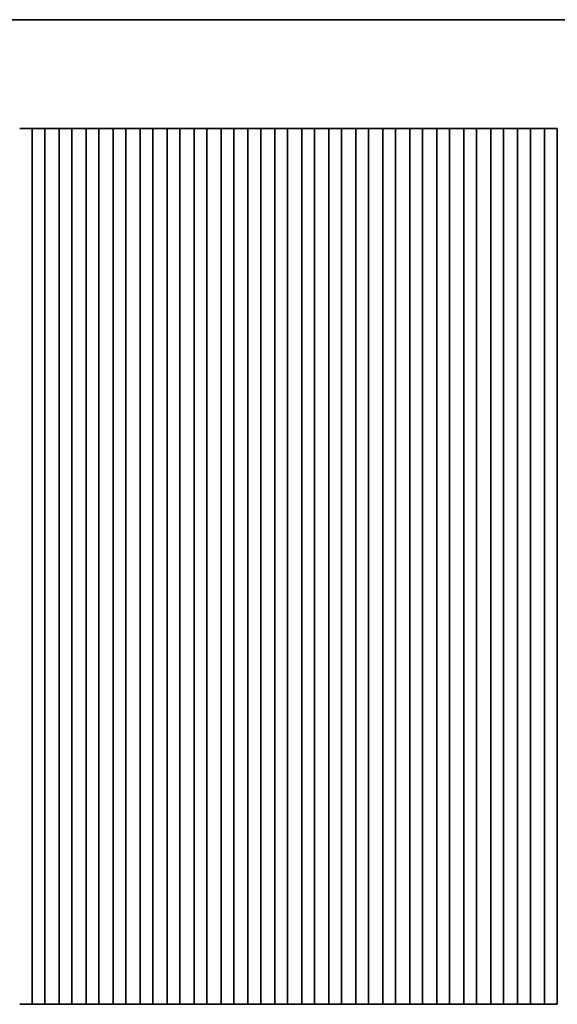
# Model space of a CAD drawing. Units: millimetres. Extents: x 29 to 4761, y 16 to 859.
# Drawn here: x 2438 to 2544, y 525 to 718 of the extents above; entities that cross this region are included whole.
import ezdxf

# ---------------------------------------------------------------- set-up
doc = ezdxf.new("R2010")
doc.units = ezdxf.units.MM
doc.header["$LTSCALE"] = 2
doc.layers.add('Border (ISO)', color=7, linetype='Continuous', lineweight=35)
doc.layers.add('Visible (ISO)', color=7, linetype='Continuous', lineweight=35)

# ---------------------------------------------------------------- blocks, each defined once
blk = doc.blocks.new('図面枠 tk図枠')
at = {"layer": 'Border (ISO)'}
blk.add_line((14.5, 289), (405.5, 289), dxfattribs=at)

msp = doc.modelspace()

# ---------------------------------------------------------------- linework, layer by layer
at = {"layer": 'Visible (ISO)'}
for p, q in [((2438.1275, 697.1032), (2438.1981, 697.1032)), ((2438.1981, 697.1032), (2438.4602, 697.1032)), ((2438.4602, 697.1032), (2438.7043, 697.1032)), ((2438.9018, 697.1032), (2438.7043, 697.1032)), ((2438.9018, 697.1032), (2439.0739, 697.1032)), ((2439.0739, 697.1032), (2439.3195, 697.1032)), ((2439.3195, 697.1032), (2439.4915, 697.1032)), ((2439.689, 697.1032), (2439.4915, 697.1032)), ((2439.689, 697.1032), (2439.9331, 697.1032)), ((2439.9331, 697.1032), (2440.1952, 697.1032)), ((2440.1952, 697.1032), (2440.2658, 697.1032)), ((2440.3832, 697.1032), (2440.2658, 697.1032)), ((2440.3832, 697.1032), (2440.5723, 697.1032)), ((2440.5723, 697.1032), (2440.5752, 697.1032)), ((2440.5967, 697.1032), (2440.5752, 697.1032)), ((2441.0967, 697.1032), (2440.5967, 697.1032)), ((2440.5967, 525.1032), (2440.5967, 697.1032)), ((2441.0967, 697.1032), (2442.5967, 697.1032)), ((2443.0967, 697.1032), (2442.5967, 697.1032)), ((2443.1182, 697.1032), (2443.0967, 697.1032)), ((2443.0967, 525.1032), (2443.0967, 697.1032)), ((2443.1182, 697.1032), (2443.121, 697.1032)), ((2443.121, 697.1032), (2443.3101, 697.1032)), ((2443.4275, 697.1032), (2443.3101, 697.1032)), ((2443.4275, 697.1032), (2443.4981, 697.1032)), ((2443.4981, 697.1032), (2443.7602, 697.1032)), ((2443.7602, 697.1032), (2444.0043, 697.1032)), ((2444.2018, 697.1032), (2444.0043, 697.1032)), ((2444.2018, 697.1032), (2444.3739, 697.1032)), ((2444.3739, 697.1032), (2444.6195, 697.1032)), ((2444.6195, 697.1032), (2444.7915, 697.1032)), ((2444.989, 697.1032), (2444.7915, 697.1032)), ((2444.989, 697.1032), (2445.2331, 697.1032)), ((2445.2331, 697.1032), (2445.4952, 697.1032)), ((2445.4952, 697.1032), (2445.5658, 697.1032)), ((2445.6832, 697.1032), (2445.5658, 697.1032)), ((2445.6832, 697.1032), (2445.8723, 697.1032)), ((2445.8723, 697.1032), (2445.8752, 697.1032)), ((2445.8967, 697.1032), (2445.8752, 697.1032)), ((2446.3967, 697.1032), (2445.8967, 697.1032)), ((2445.8967, 525.1032), (2445.8967, 697.1032)), ((2446.3967, 697.1032), (2447.8967, 697.1032)), ((2448.3967, 697.1032), (2447.8967, 697.1032)), ((2448.4182, 697.1032), (2448.3967, 697.1032)), ((2448.3967, 525.1032), (2448.3967, 697.1032)), ((2448.4182, 697.1032), (2448.421, 697.1032)), ((2448.421, 697.1032), (2448.6101, 697.1032)), ((2448.7275, 697.1032), (2448.6101, 697.1032)), ((2448.7275, 697.1032), (2448.7981, 697.1032)), ((2448.7981, 697.1032), (2449.0602, 697.1032)), ((2449.0602, 697.1032), (2449.3043, 697.1032)), ((2449.5018, 697.1032), (2449.3043, 697.1032)), ((2449.5018, 697.1032), (2449.6739, 697.1032)), ((2449.6739, 697.1032), (2449.9195, 697.1032)), ((2449.9195, 697.1032), (2450.0915, 697.1032)), ((2450.289, 697.1032), (2450.0915, 697.1032)), ((2450.289, 697.1032), (2450.5331, 697.1032)), ((2450.5331, 697.1032), (2450.7952, 697.1032)), ((2450.7952, 697.1032), (2450.8658, 697.1032)), ((2450.9832, 697.1032), (2450.8658, 697.1032)), ((2450.9832, 697.1032), (2451.1723, 697.1032)), ((2451.1723, 697.1032), (2451.1752, 697.1032)), ((2451.1967, 697.1032), (2451.1752, 697.1032)), ((2451.6967, 697.1032), (2451.1967, 697.1032)), ((2451.1967, 525.1032), (2451.1967, 697.1032)), ((2451.6967, 697.1032), (2453.1967, 697.1032)), ((2453.6967, 697.1032), (2453.1967, 697.1032)), ((2453.7182, 697.1032), (2453.6967, 697.1032)), ((2453.6967, 525.1032), (2453.6967, 697.1032)), ((2453.7182, 697.1032), (2453.721, 697.1032)), ((2453.721, 697.1032), (2453.9101, 697.1032)), ((2454.0275, 697.1032), (2453.9101, 697.1032)), ((2454.0275, 697.1032), (2454.0981, 697.1032)), ((2454.0981, 697.1032), (2454.3602, 697.1032)), ((2454.3602, 697.1032), (2454.6043, 697.1032)), ((2454.8018, 697.1032), (2454.6043, 697.1032)), ((2454.8018, 697.1032), (2454.9739, 697.1032)), ((2454.9739, 697.1032), (2455.2195, 697.1032)), ((2455.2195, 697.1032), (2455.3915, 697.1032)), ((2455.589, 697.1032), (2455.3915, 697.1032)), ((2455.589, 697.1032), (2455.8331, 697.1032)), ((2455.8331, 697.1032), (2456.0952, 697.1032)), ((2456.0952, 697.1032), (2456.1658, 697.1032)), ((2456.2832, 697.1032), (2456.1658, 697.1032)), ((2456.2832, 697.1032), (2456.4723, 697.1032)), ((2456.4723, 697.1032), (2456.4752, 697.1032)), ((2456.4967, 697.1032), (2456.4752, 697.1032)), ((2456.9967, 697.1032), (2456.4967, 697.1032)), ((2456.4967, 525.1032), (2456.4967, 697.1032)), ((2456.9967, 697.1032), (2458.4967, 697.1032)), ((2458.9967, 697.1032), (2458.4967, 697.1032)), ((2459.0182, 697.1032), (2458.9967, 697.1032)), ((2458.9967, 525.1032), (2458.9967, 697.1032)), ((2459.0182, 697.1032), (2459.021, 697.1032)), ((2459.021, 697.1032), (2459.2101, 697.1032)), ((2459.3275, 697.1032), (2459.2101, 697.1032)), ((2459.3275, 697.1032), (2459.3981, 697.1032)), ((2459.3981, 697.1032), (2459.6602, 697.1032)), ((2459.6602, 697.1032), (2459.9043, 697.1032)), ((2460.1018, 697.1032), (2459.9043, 697.1032)), ((2460.1018, 697.1032), (2460.2739, 697.1032)), ((2460.2739, 697.1032), (2460.5195, 697.1032)), ((2460.5195, 697.1032), (2460.6915, 697.1032)), ((2460.889, 697.1032), (2460.6915, 697.1032)), ((2460.889, 697.1032), (2461.1331, 697.1032)), ((2461.1331, 697.1032), (2461.3952, 697.1032)), ((2461.3952, 697.1032), (2461.4658, 697.1032)), ((2461.5832, 697.1032), (2461.4658, 697.1032)), ((2461.5832, 697.1032), (2461.7723, 697.1032)), ((2461.7723, 697.1032), (2461.7752, 697.1032)), ((2461.7967, 697.1032), (2461.7752, 697.1032)), ((2462.2967, 697.1032), (2461.7967, 697.1032)), ((2461.7967, 525.1032), (2461.7967, 697.1032)), ((2462.2967, 697.1032), (2463.7967, 697.1032)), ((2464.2967, 697.1032), (2463.7967, 697.1032)), ((2464.3182, 697.1032), (2464.2967, 697.1032)), ((2464.2967, 525.1032), (2464.2967, 697.1032)), ((2464.3182, 697.1032), (2464.321, 697.1032)), ((2464.321, 697.1032), (2464.5101, 697.1032)), ((2464.6275, 697.1032), (2464.5101, 697.1032)), ((2464.6275, 697.1032), (2464.6981, 697.1032)), ((2464.6981, 697.1032), (2464.9602, 697.1032)), ((2464.9602, 697.1032), (2465.2043, 697.1032)), ((2465.4018, 697.1032), (2465.2043, 697.1032)), ((2465.4018, 697.1032), (2465.5739, 697.1032)), ((2465.5739, 697.1032), (2465.8195, 697.1032)), ((2465.8195, 697.1032), (2465.9915, 697.1032)), ((2466.189, 697.1032), (2465.9915, 697.1032)), ((2466.189, 697.1032), (2466.4331, 697.1032)), ((2466.4331, 697.1032), (2466.6952, 697.1032)), ((2466.6952, 697.1032), (2466.7658, 697.1032)), ((2466.8832, 697.1032), (2466.7658, 697.1032)), ((2466.8832, 697.1032), (2467.0723, 697.1032)), ((2467.0723, 697.1032), (2467.0752, 697.1032)), ((2467.0967, 697.1032), (2467.0752, 697.1032)), ((2467.5967, 697.1032), (2467.0967, 697.1032)), ((2467.0967, 525.1032), (2467.0967, 697.1032)), ((2467.5967, 697.1032), (2469.0967, 697.1032)), ((2469.5967, 697.1032), (2469.0967, 697.1032)), ((2469.6182, 697.1032), (2469.5967, 697.1032)), ((2469.5967, 525.1032), (2469.5967, 697.1032)), ((2469.6182, 697.1032), (2469.621, 697.1032)), ((2469.621, 697.1032), (2469.8101, 697.1032)), ((2469.9275, 697.1032), (2469.8101, 697.1032)), ((2469.9275, 697.1032), (2469.9981, 697.1032)), ((2469.9981, 697.1032), (2470.2602, 697.1032)), ((2470.2602, 697.1032), (2470.5043, 697.1032)), ((2470.7018, 697.1032), (2470.5043, 697.1032)), ((2470.7018, 697.1032), (2470.8739, 697.1032)), ((2470.8739, 697.1032), (2471.1195, 697.1032)), ((2471.1195, 697.1032), (2471.2915, 697.1032)), ((2471.489, 697.1032), (2471.2915, 697.1032)), ((2471.489, 697.1032), (2471.7331, 697.1032)), ((2471.7331, 697.1032), (2471.9952, 697.1032)), ((2471.9952, 697.1032), (2472.0658, 697.1032)), ((2472.1832, 697.1032), (2472.0658, 697.1032)), ((2472.1832, 697.1032), (2472.3723, 697.1032)), ((2472.3723, 697.1032), (2472.3752, 697.1032)), ((2472.3967, 697.1032), (2472.3752, 697.1032)), ((2472.8967, 697.1032), (2472.3967, 697.1032)), ((2472.3967, 525.1032), (2472.3967, 697.1032)), ((2472.8967, 697.1032), (2474.3967, 697.1032)), ((2474.8967, 697.1032), (2474.3967, 697.1032)), ((2474.9182, 697.1032), (2474.8967, 697.1032)), ((2474.8967, 525.1032), (2474.8967, 697.1032)), ((2474.9182, 697.1032), (2474.921, 697.1032)), ((2474.921, 697.1032), (2475.1101, 697.1032)), ((2475.2275, 697.1032), (2475.1101, 697.1032)), ((2475.2275, 697.1032), (2475.2981, 697.1032)), ((2475.2981, 697.1032), (2475.5602, 697.1032)), ((2475.5602, 697.1032), (2475.8043, 697.1032)), ((2476.0018, 697.1032), (2475.8043, 697.1032)), ((2476.0018, 697.1032), (2476.1739, 697.1032)), ((2476.1739, 697.1032), (2476.4195, 697.1032)), ((2476.4195, 697.1032), (2476.5915, 697.1032)), ((2476.789, 697.1032), (2476.5915, 697.1032)), ((2476.789, 697.1032), (2477.0331, 697.1032)), ((2477.0331, 697.1032), (2477.2952, 697.1032)), ((2477.2952, 697.1032), (2477.3658, 697.1032)), ((2477.4832, 697.1032), (2477.3658, 697.1032)), ((2477.4832, 697.1032), (2477.6723, 697.1032)), ((2477.6723, 697.1032), (2477.6752, 697.1032)), ((2477.6967, 697.1032), (2477.6752, 697.1032)), ((2478.1967, 697.1032), (2477.6967, 697.1032)), ((2477.6967, 525.1032), (2477.6967, 697.1032)), ((2478.1967, 697.1032), (2479.6967, 697.1032)), ((2480.1967, 697.1032), (2479.6967, 697.1032)), ((2480.2182, 697.1032), (2480.1967, 697.1032)), ((2480.1967, 525.1032), (2480.1967, 697.1032)), ((2480.2182, 697.1032), (2480.221, 697.1032)), ((2480.221, 697.1032), (2480.4101, 697.1032)), ((2480.5275, 697.1032), (2480.4101, 697.1032)), ((2480.5275, 697.1032), (2480.5981, 697.1032)), ((2480.5981, 697.1032), (2480.8602, 697.1032)), ((2480.8602, 697.1032), (2481.1043, 697.1032)), ((2481.3018, 697.1032), (2481.1043, 697.1032)), ((2481.3018, 697.1032), (2481.4739, 697.1032)), ((2481.4739, 697.1032), (2481.7195, 697.1032)), ((2481.7195, 697.1032), (2481.8915, 697.1032)), ((2482.089, 697.1032), (2481.8915, 697.1032)), ((2482.089, 697.1032), (2482.3331, 697.1032)), ((2482.3331, 697.1032), (2482.5952, 697.1032)), ((2482.5952, 697.1032), (2482.6658, 697.1032)), ((2482.7832, 697.1032), (2482.6658, 697.1032)), ((2482.7832, 697.1032), (2482.9723, 697.1032)), ((2482.9723, 697.1032), (2482.9752, 697.1032)), ((2482.9967, 697.1032), (2482.9752, 697.1032)), ((2483.4967, 697.1032), (2482.9967, 697.1032)), ((2482.9967, 525.1032), (2482.9967, 697.1032)), ((2483.4967, 697.1032), (2484.9967, 697.1032)), ((2485.4967, 697.1032), (2484.9967, 697.1032)), ((2485.5182, 697.1032), (2485.4967, 697.1032)), ((2485.4967, 525.1032), (2485.4967, 697.1032)), ((2485.5182, 697.1032), (2485.521, 697.1032)), ((2485.521, 697.1032), (2485.7101, 697.1032)), ((2485.8275, 697.1032), (2485.7101, 697.1032)), ((2485.8275, 697.1032), (2485.8981, 697.1032)), ((2485.8981, 697.1032), (2486.1602, 697.1032)), ((2486.1602, 697.1032), (2486.4043, 697.1032)), ((2486.6018, 697.1032), (2486.4043, 697.1032)), ((2486.6018, 697.1032), (2486.7739, 697.1032)), ((2486.7739, 697.1032), (2487.0195, 697.1032)), ((2487.0195, 697.1032), (2487.1915, 697.1032)), ((2487.389, 697.1032), (2487.1915, 697.1032)), ((2487.389, 697.1032), (2487.6331, 697.1032)), ((2487.6331, 697.1032), (2487.8952, 697.1032)), ((2487.8952, 697.1032), (2487.9658, 697.1032)), ((2488.0832, 697.1032), (2487.9658, 697.1032)), ((2488.0832, 697.1032), (2488.2723, 697.1032)), ((2488.2723, 697.1032), (2488.2752, 697.1032)), ((2488.2967, 697.1032), (2488.2752, 697.1032)), ((2488.7967, 697.1032), (2488.2967, 697.1032)), ((2488.2967, 525.1032), (2488.2967, 697.1032)), ((2488.7967, 697.1032), (2490.2967, 697.1032)), ((2490.7967, 697.1032), (2490.2967, 697.1032)), ((2490.8182, 697.1032), (2490.7967, 697.1032)), ((2490.7967, 525.1032), (2490.7967, 697.1032)), ((2490.8182, 697.1032), (2490.821, 697.1032)), ((2490.821, 697.1032), (2491.0101, 697.1032)), ((2491.1275, 697.1032), (2491.0101, 697.1032)), ((2491.1275, 697.1032), (2491.1981, 697.1032)), ((2491.1981, 697.1032), (2491.4602, 697.1032)), ((2491.4602, 697.1032), (2491.7043, 697.1032)), ((2491.9018, 697.1032), (2491.7043, 697.1032)), ((2491.9018, 697.1032), (2492.0739, 697.1032)), ((2492.0739, 697.1032), (2492.3195, 697.1032)), ((2492.3195, 697.1032), (2492.4915, 697.1032)), ((2492.689, 697.1032), (2492.4915, 697.1032)), ((2492.689, 697.1032), (2492.9331, 697.1032)), ((2492.9331, 697.1032), (2493.1952, 697.1032)), ((2493.1952, 697.1032), (2493.2658, 697.1032)), ((2493.3832, 697.1032), (2493.2658, 697.1032)), ((2493.3832, 697.1032), (2493.5723, 697.1032)), ((2493.5723, 697.1032), (2493.5752, 697.1032)), ((2493.5967, 697.1032), (2493.5752, 697.1032)), ((2494.0967, 697.1032), (2493.5967, 697.1032)), ((2493.5967, 525.1032), (2493.5967, 697.1032)), ((2494.0967, 697.1032), (2495.5967, 697.1032)), ((2496.0967, 697.1032), (2495.5967, 697.1032)), ((2496.1182, 697.1032), (2496.0967, 697.1032)), ((2496.0967, 525.1032), (2496.0967, 697.1032)), ((2496.1182, 697.1032), (2496.121, 697.1032)), ((2496.121, 697.1032), (2496.3101, 697.1032)), ((2496.4275, 697.1032), (2496.3101, 697.1032)), ((2496.4275, 697.1032), (2496.4981, 697.1032)), ((2496.4981, 697.1032), (2496.7602, 697.1032)), ((2496.7602, 697.1032), (2497.0043, 697.1032)), ((2497.2018, 697.1032), (2497.0043, 697.1032)), ((2497.2018, 697.1032), (2497.3739, 697.1032)), ((2497.3739, 697.1032), (2497.6195, 697.1032)), ((2497.6195, 697.1032), (2497.7915, 697.1032)), ((2497.989, 697.1032), (2497.7915, 697.1032)), ((2497.989, 697.1032), (2498.2331, 697.1032)), ((2498.2331, 697.1032), (2498.4952, 697.1032)), ((2498.4952, 697.1032), (2498.5658, 697.1032)), ((2498.6832, 697.1032), (2498.5658, 697.1032)), ((2498.6832, 697.1032), (2498.8723, 697.1032)), ((2498.8723, 697.1032), (2498.8752, 697.1032)), ((2498.8967, 697.1032), (2498.8752, 697.1032)), ((2499.3967, 697.1032), (2498.8967, 697.1032)), ((2498.8967, 525.1032), (2498.8967, 697.1032)), ((2499.3967, 697.1032), (2500.8967, 697.1032)), ((2501.3967, 697.1032), (2500.8967, 697.1032)), ((2501.4182, 697.1032), (2501.3967, 697.1032)), ((2501.3967, 525.1032), (2501.3967, 697.1032)), ((2501.4182, 697.1032), (2501.421, 697.1032)), ((2501.421, 697.1032), (2501.6101, 697.1032)), ((2501.7275, 697.1032), (2501.6101, 697.1032)), ((2501.7275, 697.1032), (2501.7981, 697.1032)), ((2501.7981, 697.1032), (2502.0602, 697.1032)), ((2502.0602, 697.1032), (2502.3043, 697.1032)), ((2502.5018, 697.1032), (2502.3043, 697.1032)), ((2502.5018, 697.1032), (2502.6739, 697.1032)), ((2502.6739, 697.1032), (2502.9195, 697.1032)), ((2502.9195, 697.1032), (2503.0915, 697.1032)), ((2503.289, 697.1032), (2503.0915, 697.1032)), ((2503.289, 697.1032), (2503.5331, 697.1032)), ((2503.5331, 697.1032), (2503.7952, 697.1032)), ((2503.7952, 697.1032), (2503.8658, 697.1032)), ((2503.9832, 697.1032), (2503.8658, 697.1032)), ((2503.9832, 697.1032), (2504.1723, 697.1032)), ((2504.1723, 697.1032), (2504.1752, 697.1032)), ((2504.1967, 697.1032), (2504.1752, 697.1032)), ((2504.6967, 697.1032), (2504.1967, 697.1032)), ((2504.1967, 525.1032), (2504.1967, 697.1032)), ((2504.6967, 697.1032), (2506.1967, 697.1032)), ((2506.6967, 697.1032), (2506.1967, 697.1032)), ((2506.7182, 697.1032), (2506.6967, 697.1032)), ((2506.6967, 525.1032), (2506.6967, 697.1032)), ((2506.7182, 697.1032), (2506.721, 697.1032)), ((2506.721, 697.1032), (2506.9101, 697.1032)), ((2507.0275, 697.1032), (2506.9101, 697.1032)), ((2507.0275, 697.1032), (2507.0981, 697.1032)), ((2507.0981, 697.1032), (2507.3602, 697.1032)), ((2507.3602, 697.1032), (2507.6043, 697.1032)), ((2507.8018, 697.1032), (2507.6043, 697.1032)), ((2507.8018, 697.1032), (2507.9739, 697.1032)), ((2507.9739, 697.1032), (2508.2195, 697.1032)), ((2508.2195, 697.1032), (2508.3915, 697.1032)), ((2508.589, 697.1032), (2508.3915, 697.1032)), ((2508.589, 697.1032), (2508.8331, 697.1032)), ((2508.8331, 697.1032), (2509.0952, 697.1032)), ((2509.0952, 697.1032), (2509.1658, 697.1032)), ((2509.2832, 697.1032), (2509.1658, 697.1032)), ((2509.2832, 697.1032), (2509.4723, 697.1032)), ((2509.4723, 697.1032), (2509.4752, 697.1032)), ((2509.4967, 697.1032), (2509.4752, 697.1032)), ((2509.9967, 697.1032), (2509.4967, 697.1032)), ((2509.4967, 525.1032), (2509.4967, 697.1032)), ((2509.9967, 697.1032), (2511.4967, 697.1032)), ((2511.9967, 697.1032), (2511.4967, 697.1032)), ((2512.0182, 697.1032), (2511.9967, 697.1032)), ((2511.9967, 525.1032), (2511.9967, 697.1032)), ((2512.0182, 697.1032), (2512.021, 697.1032)), ((2512.021, 697.1032), (2512.2101, 697.1032)), ((2512.3275, 697.1032), (2512.2101, 697.1032)), ((2512.3275, 697.1032), (2512.3981, 697.1032)), ((2512.3981, 697.1032), (2512.6602, 697.1032)), ((2512.6602, 697.1032), (2512.9043, 697.1032)), ((2513.1018, 697.1032), (2512.9043, 697.1032)), ((2513.1018, 697.1032), (2513.2739, 697.1032)), ((2513.2739, 697.1032), (2513.5195, 697.1032)), ((2513.5195, 697.1032), (2513.6915, 697.1032)), ((2513.889, 697.1032), (2513.6915, 697.1032)), ((2513.889, 697.1032), (2514.1331, 697.1032)), ((2514.1331, 697.1032), (2514.3952, 697.1032)), ((2514.3952, 697.1032), (2514.4658, 697.1032)), ((2514.5832, 697.1032), (2514.4658, 697.1032)), ((2514.5832, 697.1032), (2514.7723, 697.1032)), ((2514.7723, 697.1032), (2514.7752, 697.1032)), ((2514.7967, 697.1032), (2514.7752, 697.1032)), ((2515.2967, 697.1032), (2514.7967, 697.1032)), ((2514.7967, 525.1032), (2514.7967, 697.1032)), ((2515.2967, 697.1032), (2516.7967, 697.1032)), ((2517.2967, 697.1032), (2516.7967, 697.1032)), ((2517.3182, 697.1032), (2517.2967, 697.1032)), ((2517.2967, 525.1032), (2517.2967, 697.1032)), ((2517.3182, 697.1032), (2517.321, 697.1032)), ((2517.321, 697.1032), (2517.5101, 697.1032)), ((2517.6275, 697.1032), (2517.5101, 697.1032)), ((2517.6275, 697.1032), (2517.6981, 697.1032)), ((2517.6981, 697.1032), (2517.9602, 697.1032)), ((2517.9602, 697.1032), (2518.2043, 697.1032)), ((2518.4018, 697.1032), (2518.2043, 697.1032)), ((2518.4018, 697.1032), (2518.5739, 697.1032)), ((2518.5739, 697.1032), (2518.8195, 697.1032)), ((2518.8195, 697.1032), (2518.9915, 697.1032)), ((2519.189, 697.1032), (2518.9915, 697.1032)), ((2519.189, 697.1032), (2519.4331, 697.1032)), ((2519.4331, 697.1032), (2519.6952, 697.1032)), ((2519.6952, 697.1032), (2519.7658, 697.1032)), ((2519.8832, 697.1032), (2519.7658, 697.1032)), ((2519.8832, 697.1032), (2520.0723, 697.1032)), ((2520.0723, 697.1032), (2520.0752, 697.1032)), ((2520.0967, 697.1032), (2520.0752, 697.1032)), ((2520.5967, 697.1032), (2520.0967, 697.1032)), ((2520.0967, 525.1032), (2520.0967, 697.1032)), ((2520.5967, 697.1032), (2522.0967, 697.1032)), ((2522.5967, 697.1032), (2522.0967, 697.1032)), ((2522.6182, 697.1032), (2522.5967, 697.1032)), ((2522.5967, 525.1032), (2522.5967, 697.1032)), ((2522.6182, 697.1032), (2522.621, 697.1032)), ((2522.621, 697.1032), (2522.8101, 697.1032)), ((2522.9275, 697.1032), (2522.8101, 697.1032)), ((2522.9275, 697.1032), (2522.9981, 697.1032)), ((2522.9981, 697.1032), (2523.2602, 697.1032)), ((2523.2602, 697.1032), (2523.5043, 697.1032)), ((2523.7018, 697.1032), (2523.5043, 697.1032)), ((2523.7018, 697.1032), (2523.8739, 697.1032)), ((2523.8739, 697.1032), (2524.1195, 697.1032)), ((2524.1195, 697.1032), (2524.2915, 697.1032)), ((2524.489, 697.1032), (2524.2915, 697.1032)), ((2524.489, 697.1032), (2524.7331, 697.1032)), ((2524.7331, 697.1032), (2524.9952, 697.1032)), ((2524.9952, 697.1032), (2525.0658, 697.1032)), ((2525.1832, 697.1032), (2525.0658, 697.1032)), ((2525.1832, 697.1032), (2525.3723, 697.1032)), ((2525.3723, 697.1032), (2525.3752, 697.1032)), ((2525.3967, 697.1032), (2525.3752, 697.1032)), ((2525.8967, 697.1032), (2525.3967, 697.1032)), ((2525.3967, 525.1032), (2525.3967, 697.1032)), ((2525.8967, 697.1032), (2527.3967, 697.1032)), ((2527.8967, 697.1032), (2527.3967, 697.1032)), ((2527.9182, 697.1032), (2527.8967, 697.1032)), ((2527.8967, 525.1032), (2527.8967, 697.1032)), ((2527.9182, 697.1032), (2527.921, 697.1032)), ((2527.921, 697.1032), (2528.1101, 697.1032)), ((2528.2275, 697.1032), (2528.1101, 697.1032)), ((2528.2275, 697.1032), (2528.2981, 697.1032)), ((2528.2981, 697.1032), (2528.5602, 697.1032)), ((2528.5602, 697.1032), (2528.8043, 697.1032)), ((2529.0018, 697.1032), (2528.8043, 697.1032)), ((2529.0018, 697.1032), (2529.1739, 697.1032)), ((2529.1739, 697.1032), (2529.4195, 697.1032)), ((2529.4195, 697.1032), (2529.5915, 697.1032)), ((2529.789, 697.1032), (2529.5915, 697.1032)), ((2529.789, 697.1032), (2530.0331, 697.1032)), ((2530.0331, 697.1032), (2530.2952, 697.1032)), ((2530.2952, 697.1032), (2530.3658, 697.1032)), ((2530.4832, 697.1032), (2530.3658, 697.1032)), ((2530.4832, 697.1032), (2530.6723, 697.1032)), ((2530.6723, 697.1032), (2530.6752, 697.1032)), ((2530.6967, 697.1032), (2530.6752, 697.1032)), ((2531.1967, 697.1032), (2530.6967, 697.1032)), ((2530.6967, 525.1032), (2530.6967, 697.1032)), ((2531.1967, 697.1032), (2532.6967, 697.1032)), ((2533.1967, 697.1032), (2532.6967, 697.1032)), ((2533.2182, 697.1032), (2533.1967, 697.1032)), ((2533.1967, 525.1032), (2533.1967, 697.1032)), ((2533.2182, 697.1032), (2533.221, 697.1032)), ((2533.221, 697.1032), (2533.4101, 697.1032)), ((2533.5275, 697.1032), (2533.4101, 697.1032)), ((2533.5275, 697.1032), (2533.5981, 697.1032)), ((2533.5981, 697.1032), (2533.8602, 697.1032)), ((2533.8602, 697.1032), (2534.1043, 697.1032)), ((2534.3018, 697.1032), (2534.1043, 697.1032)), ((2534.3018, 697.1032), (2534.4739, 697.1032)), ((2534.4739, 697.1032), (2534.7195, 697.1032)), ((2534.7195, 697.1032), (2534.8915, 697.1032)), ((2535.089, 697.1032), (2534.8915, 697.1032)), ((2535.089, 697.1032), (2535.3331, 697.1032)), ((2535.3331, 697.1032), (2535.5952, 697.1032)), ((2535.5952, 697.1032), (2535.6658, 697.1032)), ((2535.7832, 697.1032), (2535.6658, 697.1032)), ((2535.7832, 697.1032), (2535.9723, 697.1032)), ((2535.9723, 697.1032), (2535.9752, 697.1032)), ((2535.9967, 697.1032), (2535.9752, 697.1032)), ((2536.4967, 697.1032), (2535.9967, 697.1032)), ((2535.9967, 525.1032), (2535.9967, 697.1032)), ((2536.4967, 697.1032), (2537.9967, 697.1032)), ((2538.4967, 697.1032), (2537.9967, 697.1032)), ((2538.5182, 697.1032), (2538.4967, 697.1032)), ((2538.4967, 525.1032), (2538.4967, 697.1032)), ((2538.5182, 697.1032), (2538.521, 697.1032)), ((2538.521, 697.1032), (2538.7101, 697.1032)), ((2538.8275, 697.1032), (2538.7101, 697.1032)), ((2538.8275, 697.1032), (2538.8981, 697.1032)), ((2538.8981, 697.1032), (2539.1602, 697.1032)), ((2539.1602, 697.1032), (2539.4043, 697.1032)), ((2539.6018, 697.1032), (2539.4043, 697.1032)), ((2539.6018, 697.1032), (2539.7739, 697.1032)), ((2539.7739, 697.1032), (2540.0195, 697.1032)), ((2540.0195, 697.1032), (2540.1915, 697.1032)), ((2540.389, 697.1032), (2540.1915, 697.1032)), ((2540.389, 697.1032), (2540.6331, 697.1032)), ((2540.6331, 697.1032), (2540.8952, 697.1032)), ((2540.8952, 697.1032), (2540.9658, 697.1032)), ((2541.0832, 697.1032), (2540.9658, 697.1032)), ((2541.0832, 697.1032), (2541.2723, 697.1032)), ((2541.2723, 697.1032), (2541.2752, 697.1032)), ((2541.2967, 697.1032), (2541.2752, 697.1032)), ((2541.7967, 697.1032), (2541.2967, 697.1032)), ((2541.2967, 525.1032), (2541.2967, 697.1032)), ((2541.7967, 697.1032), (2543.2967, 697.1032)), ((2543.7967, 697.1032), (2543.2967, 697.1032)), ((2543.7967, 525.1032), (2543.7967, 697.1032)), ((2438.1275, 525.1032), (2438.1981, 525.1032)), ((2438.1981, 525.1032), (2438.4602, 525.1032)), ((2438.4602, 525.1032), (2438.7043, 525.1032)), ((2438.9018, 525.1032), (2438.7043, 525.1032)), ((2438.9018, 525.1032), (2439.0739, 525.1032)), ((2439.0739, 525.1032), (2439.3195, 525.1032)), ((2439.3195, 525.1032), (2439.4915, 525.1032)), ((2439.689, 525.1032), (2439.4915, 525.1032)), ((2439.689, 525.1032), (2439.9331, 525.1032)), ((2439.9331, 525.1032), (2440.1952, 525.1032)), ((2440.1952, 525.1032), (2440.2658, 525.1032)), ((2440.3832, 525.1032), (2440.2658, 525.1032)), ((2440.3832, 525.1032), (2440.5723, 525.1032)), ((2440.5723, 525.1032), (2440.5752, 525.1032)), ((2440.5967, 525.1032), (2440.5752, 525.1032)), ((2441.0967, 525.1032), (2440.5967, 525.1032)), ((2441.0967, 525.1032), (2442.5967, 525.1032)), ((2443.0967, 525.1032), (2442.5967, 525.1032)), ((2443.1182, 525.1032), (2443.0967, 525.1032)), ((2443.1182, 525.1032), (2443.121, 525.1032)), ((2443.121, 525.1032), (2443.3101, 525.1032)), ((2443.4275, 525.1032), (2443.3101, 525.1032)), ((2443.4275, 525.1032), (2443.4981, 525.1032)), ((2443.4981, 525.1032), (2443.7602, 525.1032)), ((2443.7602, 525.1032), (2444.0043, 525.1032)), ((2444.2018, 525.1032), (2444.0043, 525.1032)), ((2444.2018, 525.1032), (2444.3739, 525.1032)), ((2444.3739, 525.1032), (2444.6195, 525.1032)), ((2444.6195, 525.1032), (2444.7915, 525.1032)), ((2444.989, 525.1032), (2444.7915, 525.1032)), ((2444.989, 525.1032), (2445.2331, 525.1032)), ((2445.2331, 525.1032), (2445.4952, 525.1032)), ((2445.4952, 525.1032), (2445.5658, 525.1032)), ((2445.6832, 525.1032), (2445.5658, 525.1032)), ((2445.6832, 525.1032), (2445.8723, 525.1032)), ((2445.8723, 525.1032), (2445.8752, 525.1032)), ((2445.8967, 525.1032), (2445.8752, 525.1032)), ((2446.3967, 525.1032), (2445.8967, 525.1032)), ((2446.3967, 525.1032), (2447.8967, 525.1032)), ((2448.3967, 525.1032), (2447.8967, 525.1032)), ((2448.4182, 525.1032), (2448.3967, 525.1032)), ((2448.4182, 525.1032), (2448.421, 525.1032)), ((2448.421, 525.1032), (2448.6101, 525.1032)), ((2448.7275, 525.1032), (2448.6101, 525.1032)), ((2448.7275, 525.1032), (2448.7981, 525.1032)), ((2448.7981, 525.1032), (2449.0602, 525.1032)), ((2449.0602, 525.1032), (2449.3043, 525.1032)), ((2449.5018, 525.1032), (2449.3043, 525.1032)), ((2449.5018, 525.1032), (2449.6739, 525.1032)), ((2449.6739, 525.1032), (2449.9195, 525.1032)), ((2449.9195, 525.1032), (2450.0915, 525.1032)), ((2450.289, 525.1032), (2450.0915, 525.1032)), ((2450.289, 525.1032), (2450.5331, 525.1032)), ((2450.5331, 525.1032), (2450.7952, 525.1032)), ((2450.7952, 525.1032), (2450.8658, 525.1032)), ((2450.9832, 525.1032), (2450.8658, 525.1032)), ((2450.9832, 525.1032), (2451.1723, 525.1032)), ((2451.1723, 525.1032), (2451.1752, 525.1032)), ((2451.1967, 525.1032), (2451.1752, 525.1032)), ((2451.6967, 525.1032), (2451.1967, 525.1032)), ((2451.6967, 525.1032), (2453.1967, 525.1032)), ((2453.6967, 525.1032), (2453.1967, 525.1032)), ((2453.7182, 525.1032), (2453.6967, 525.1032)), ((2453.7182, 525.1032), (2453.721, 525.1032)), ((2453.721, 525.1032), (2453.9101, 525.1032)), ((2454.0275, 525.1032), (2453.9101, 525.1032)), ((2454.0275, 525.1032), (2454.0981, 525.1032)), ((2454.0981, 525.1032), (2454.3602, 525.1032)), ((2454.3602, 525.1032), (2454.6043, 525.1032)), ((2454.8018, 525.1032), (2454.6043, 525.1032)), ((2454.8018, 525.1032), (2454.9739, 525.1032)), ((2454.9739, 525.1032), (2455.2195, 525.1032)), ((2455.2195, 525.1032), (2455.3915, 525.1032)), ((2455.589, 525.1032), (2455.3915, 525.1032)), ((2455.589, 525.1032), (2455.8331, 525.1032)), ((2455.8331, 525.1032), (2456.0952, 525.1032)), ((2456.0952, 525.1032), (2456.1658, 525.1032)), ((2456.2832, 525.1032), (2456.1658, 525.1032)), ((2456.2832, 525.1032), (2456.4723, 525.1032)), ((2456.4723, 525.1032), (2456.4752, 525.1032)), ((2456.4967, 525.1032), (2456.4752, 525.1032)), ((2456.9967, 525.1032), (2456.4967, 525.1032)), ((2456.9967, 525.1032), (2458.4967, 525.1032)), ((2458.9967, 525.1032), (2458.4967, 525.1032)), ((2459.0182, 525.1032), (2458.9967, 525.1032)), ((2459.0182, 525.1032), (2459.021, 525.1032)), ((2459.021, 525.1032), (2459.2101, 525.1032)), ((2459.3275, 525.1032), (2459.2101, 525.1032)), ((2459.3275, 525.1032), (2459.3981, 525.1032)), ((2459.3981, 525.1032), (2459.6602, 525.1032)), ((2459.6602, 525.1032), (2459.9043, 525.1032)), ((2460.1018, 525.1032), (2459.9043, 525.1032)), ((2460.1018, 525.1032), (2460.2739, 525.1032)), ((2460.2739, 525.1032), (2460.5195, 525.1032)), ((2460.5195, 525.1032), (2460.6915, 525.1032)), ((2460.889, 525.1032), (2460.6915, 525.1032)), ((2460.889, 525.1032), (2461.1331, 525.1032)), ((2461.1331, 525.1032), (2461.3952, 525.1032)), ((2461.3952, 525.1032), (2461.4658, 525.1032)), ((2461.5832, 525.1032), (2461.4658, 525.1032)), ((2461.5832, 525.1032), (2461.7723, 525.1032)), ((2461.7723, 525.1032), (2461.7752, 525.1032)), ((2461.7967, 525.1032), (2461.7752, 525.1032)), ((2462.2967, 525.1032), (2461.7967, 525.1032)), ((2462.2967, 525.1032), (2463.7967, 525.1032)), ((2464.2967, 525.1032), (2463.7967, 525.1032)), ((2464.3182, 525.1032), (2464.2967, 525.1032)), ((2464.3182, 525.1032), (2464.321, 525.1032)), ((2464.321, 525.1032), (2464.5101, 525.1032)), ((2464.6275, 525.1032), (2464.5101, 525.1032)), ((2464.6275, 525.1032), (2464.6981, 525.1032)), ((2464.6981, 525.1032), (2464.9602, 525.1032)), ((2464.9602, 525.1032), (2465.2043, 525.1032)), ((2465.4018, 525.1032), (2465.2043, 525.1032)), ((2465.4018, 525.1032), (2465.5739, 525.1032)), ((2465.5739, 525.1032), (2465.8195, 525.1032)), ((2465.8195, 525.1032), (2465.9915, 525.1032)), ((2466.189, 525.1032), (2465.9915, 525.1032)), ((2466.189, 525.1032), (2466.4331, 525.1032)), ((2466.4331, 525.1032), (2466.6952, 525.1032)), ((2466.6952, 525.1032), (2466.7658, 525.1032)), ((2466.8832, 525.1032), (2466.7658, 525.1032)), ((2466.8832, 525.1032), (2467.0723, 525.1032)), ((2467.0723, 525.1032), (2467.0752, 525.1032)), ((2467.0967, 525.1032), (2467.0752, 525.1032)), ((2467.5967, 525.1032), (2467.0967, 525.1032)), ((2467.5967, 525.1032), (2469.0967, 525.1032)), ((2469.5967, 525.1032), (2469.0967, 525.1032)), ((2469.6182, 525.1032), (2469.5967, 525.1032)), ((2469.6182, 525.1032), (2469.621, 525.1032)), ((2469.621, 525.1032), (2469.8101, 525.1032)), ((2469.9275, 525.1032), (2469.8101, 525.1032)), ((2469.9275, 525.1032), (2469.9981, 525.1032)), ((2469.9981, 525.1032), (2470.2602, 525.1032)), ((2470.2602, 525.1032), (2470.5043, 525.1032)), ((2470.7018, 525.1032), (2470.5043, 525.1032)), ((2470.7018, 525.1032), (2470.8739, 525.1032)), ((2470.8739, 525.1032), (2471.1195, 525.1032)), ((2471.1195, 525.1032), (2471.2915, 525.1032)), ((2471.489, 525.1032), (2471.2915, 525.1032)), ((2471.489, 525.1032), (2471.7331, 525.1032)), ((2471.7331, 525.1032), (2471.9952, 525.1032)), ((2471.9952, 525.1032), (2472.0658, 525.1032)), ((2472.1832, 525.1032), (2472.0658, 525.1032)), ((2472.1832, 525.1032), (2472.3723, 525.1032)), ((2472.3723, 525.1032), (2472.3752, 525.1032)), ((2472.3967, 525.1032), (2472.3752, 525.1032)), ((2472.8967, 525.1032), (2472.3967, 525.1032)), ((2472.8967, 525.1032), (2474.3967, 525.1032)), ((2474.8967, 525.1032), (2474.3967, 525.1032)), ((2474.9182, 525.1032), (2474.8967, 525.1032)), ((2474.9182, 525.1032), (2474.921, 525.1032)), ((2474.921, 525.1032), (2475.1101, 525.1032)), ((2475.2275, 525.1032), (2475.1101, 525.1032)), ((2475.2275, 525.1032), (2475.2981, 525.1032)), ((2475.2981, 525.1032), (2475.5602, 525.1032)), ((2475.5602, 525.1032), (2475.8043, 525.1032)), ((2476.0018, 525.1032), (2475.8043, 525.1032)), ((2476.0018, 525.1032), (2476.1739, 525.1032)), ((2476.1739, 525.1032), (2476.4195, 525.1032)), ((2476.4195, 525.1032), (2476.5915, 525.1032)), ((2476.789, 525.1032), (2476.5915, 525.1032)), ((2476.789, 525.1032), (2477.0331, 525.1032)), ((2477.0331, 525.1032), (2477.2952, 525.1032)), ((2477.2952, 525.1032), (2477.3658, 525.1032)), ((2477.4832, 525.1032), (2477.3658, 525.1032)), ((2477.4832, 525.1032), (2477.6723, 525.1032)), ((2477.6723, 525.1032), (2477.6752, 525.1032)), ((2477.6967, 525.1032), (2477.6752, 525.1032)), ((2478.1967, 525.1032), (2477.6967, 525.1032)), ((2478.1967, 525.1032), (2479.6967, 525.1032)), ((2480.1967, 525.1032), (2479.6967, 525.1032)), ((2480.2182, 525.1032), (2480.1967, 525.1032)), ((2480.2182, 525.1032), (2480.221, 525.1032)), ((2480.221, 525.1032), (2480.4101, 525.1032)), ((2480.5275, 525.1032), (2480.4101, 525.1032)), ((2480.5275, 525.1032), (2480.5981, 525.1032)), ((2480.5981, 525.1032), (2480.8602, 525.1032)), ((2480.8602, 525.1032), (2481.1043, 525.1032)), ((2481.3018, 525.1032), (2481.1043, 525.1032)), ((2481.3018, 525.1032), (2481.4739, 525.1032)), ((2481.4739, 525.1032), (2481.7195, 525.1032)), ((2481.7195, 525.1032), (2481.8915, 525.1032)), ((2482.089, 525.1032), (2481.8915, 525.1032)), ((2482.089, 525.1032), (2482.3331, 525.1032)), ((2482.3331, 525.1032), (2482.5952, 525.1032)), ((2482.5952, 525.1032), (2482.6658, 525.1032)), ((2482.7832, 525.1032), (2482.6658, 525.1032)), ((2482.7832, 525.1032), (2482.9723, 525.1032)), ((2482.9723, 525.1032), (2482.9752, 525.1032)), ((2482.9967, 525.1032), (2482.9752, 525.1032)), ((2483.4967, 525.1032), (2482.9967, 525.1032)), ((2483.4967, 525.1032), (2484.9967, 525.1032)), ((2485.4967, 525.1032), (2484.9967, 525.1032)), ((2485.5182, 525.1032), (2485.4967, 525.1032)), ((2485.5182, 525.1032), (2485.521, 525.1032)), ((2485.521, 525.1032), (2485.7101, 525.1032)), ((2485.8275, 525.1032), (2485.7101, 525.1032)), ((2485.8275, 525.1032), (2485.8981, 525.1032)), ((2485.8981, 525.1032), (2486.1602, 525.1032)), ((2486.1602, 525.1032), (2486.4043, 525.1032)), ((2486.6018, 525.1032), (2486.4043, 525.1032)), ((2486.6018, 525.1032), (2486.7739, 525.1032)), ((2486.7739, 525.1032), (2487.0195, 525.1032)), ((2487.0195, 525.1032), (2487.1915, 525.1032)), ((2487.389, 525.1032), (2487.1915, 525.1032)), ((2487.389, 525.1032), (2487.6331, 525.1032)), ((2487.6331, 525.1032), (2487.8952, 525.1032)), ((2487.8952, 525.1032), (2487.9658, 525.1032)), ((2488.0832, 525.1032), (2487.9658, 525.1032)), ((2488.0832, 525.1032), (2488.2723, 525.1032)), ((2488.2723, 525.1032), (2488.2752, 525.1032)), ((2488.2967, 525.1032), (2488.2752, 525.1032)), ((2488.7967, 525.1032), (2488.2967, 525.1032)), ((2488.7967, 525.1032), (2490.2967, 525.1032)), ((2490.7967, 525.1032), (2490.2967, 525.1032)), ((2490.8182, 525.1032), (2490.7967, 525.1032)), ((2490.8182, 525.1032), (2490.821, 525.1032)), ((2490.821, 525.1032), (2491.0101, 525.1032)), ((2491.1275, 525.1032), (2491.0101, 525.1032)), ((2491.1275, 525.1032), (2491.1981, 525.1032)), ((2491.1981, 525.1032), (2491.4602, 525.1032)), ((2491.4602, 525.1032), (2491.7043, 525.1032)), ((2491.9018, 525.1032), (2491.7043, 525.1032)), ((2491.9018, 525.1032), (2492.0739, 525.1032)), ((2492.0739, 525.1032), (2492.3195, 525.1032)), ((2492.3195, 525.1032), (2492.4915, 525.1032)), ((2492.689, 525.1032), (2492.4915, 525.1032)), ((2492.689, 525.1032), (2492.9331, 525.1032)), ((2492.9331, 525.1032), (2493.1952, 525.1032)), ((2493.1952, 525.1032), (2493.2658, 525.1032)), ((2493.3832, 525.1032), (2493.2658, 525.1032)), ((2493.3832, 525.1032), (2493.5723, 525.1032)), ((2493.5723, 525.1032), (2493.5752, 525.1032)), ((2493.5967, 525.1032), (2493.5752, 525.1032)), ((2494.0967, 525.1032), (2493.5967, 525.1032)), ((2494.0967, 525.1032), (2495.5967, 525.1032)), ((2496.0967, 525.1032), (2495.5967, 525.1032)), ((2496.1182, 525.1032), (2496.0967, 525.1032)), ((2496.1182, 525.1032), (2496.121, 525.1032)), ((2496.121, 525.1032), (2496.3101, 525.1032)), ((2496.4275, 525.1032), (2496.3101, 525.1032)), ((2496.4275, 525.1032), (2496.4981, 525.1032)), ((2496.4981, 525.1032), (2496.7602, 525.1032)), ((2496.7602, 525.1032), (2497.0043, 525.1032)), ((2497.2018, 525.1032), (2497.0043, 525.1032)), ((2497.2018, 525.1032), (2497.3739, 525.1032)), ((2497.3739, 525.1032), (2497.6195, 525.1032)), ((2497.6195, 525.1032), (2497.7915, 525.1032)), ((2497.989, 525.1032), (2497.7915, 525.1032)), ((2497.989, 525.1032), (2498.2331, 525.1032)), ((2498.2331, 525.1032), (2498.4952, 525.1032)), ((2498.4952, 525.1032), (2498.5658, 525.1032)), ((2498.6832, 525.1032), (2498.5658, 525.1032)), ((2498.6832, 525.1032), (2498.8723, 525.1032)), ((2498.8723, 525.1032), (2498.8752, 525.1032)), ((2498.8967, 525.1032), (2498.8752, 525.1032)), ((2499.3967, 525.1032), (2498.8967, 525.1032)), ((2499.3967, 525.1032), (2500.8967, 525.1032)), ((2501.3967, 525.1032), (2500.8967, 525.1032)), ((2501.4182, 525.1032), (2501.3967, 525.1032)), ((2501.4182, 525.1032), (2501.421, 525.1032)), ((2501.421, 525.1032), (2501.6101, 525.1032)), ((2501.7275, 525.1032), (2501.6101, 525.1032)), ((2501.7275, 525.1032), (2501.7981, 525.1032)), ((2501.7981, 525.1032), (2502.0602, 525.1032)), ((2502.0602, 525.1032), (2502.3043, 525.1032)), ((2502.5018, 525.1032), (2502.3043, 525.1032)), ((2502.5018, 525.1032), (2502.6739, 525.1032)), ((2502.6739, 525.1032), (2502.9195, 525.1032)), ((2502.9195, 525.1032), (2503.0915, 525.1032)), ((2503.289, 525.1032), (2503.0915, 525.1032)), ((2503.289, 525.1032), (2503.5331, 525.1032)), ((2503.5331, 525.1032), (2503.7952, 525.1032)), ((2503.7952, 525.1032), (2503.8658, 525.1032)), ((2503.9832, 525.1032), (2503.8658, 525.1032)), ((2503.9832, 525.1032), (2504.1723, 525.1032)), ((2504.1723, 525.1032), (2504.1752, 525.1032)), ((2504.1967, 525.1032), (2504.1752, 525.1032)), ((2504.6967, 525.1032), (2504.1967, 525.1032)), ((2504.6967, 525.1032), (2506.1967, 525.1032)), ((2506.6967, 525.1032), (2506.1967, 525.1032)), ((2506.7182, 525.1032), (2506.6967, 525.1032)), ((2506.7182, 525.1032), (2506.721, 525.1032)), ((2506.721, 525.1032), (2506.9101, 525.1032)), ((2507.0275, 525.1032), (2506.9101, 525.1032)), ((2507.0275, 525.1032), (2507.0981, 525.1032)), ((2507.0981, 525.1032), (2507.3602, 525.1032)), ((2507.3602, 525.1032), (2507.6043, 525.1032)), ((2507.8018, 525.1032), (2507.6043, 525.1032)), ((2507.8018, 525.1032), (2507.9739, 525.1032)), ((2507.9739, 525.1032), (2508.2195, 525.1032)), ((2508.2195, 525.1032), (2508.3915, 525.1032)), ((2508.589, 525.1032), (2508.3915, 525.1032)), ((2508.589, 525.1032), (2508.8331, 525.1032)), ((2508.8331, 525.1032), (2509.0952, 525.1032)), ((2509.0952, 525.1032), (2509.1658, 525.1032)), ((2509.2832, 525.1032), (2509.1658, 525.1032)), ((2509.2832, 525.1032), (2509.4723, 525.1032)), ((2509.4723, 525.1032), (2509.4752, 525.1032)), ((2509.4967, 525.1032), (2509.4752, 525.1032)), ((2509.9967, 525.1032), (2509.4967, 525.1032)), ((2509.9967, 525.1032), (2511.4967, 525.1032)), ((2511.9967, 525.1032), (2511.4967, 525.1032)), ((2512.0182, 525.1032), (2511.9967, 525.1032)), ((2512.0182, 525.1032), (2512.021, 525.1032)), ((2512.021, 525.1032), (2512.2101, 525.1032)), ((2512.3275, 525.1032), (2512.2101, 525.1032)), ((2512.3275, 525.1032), (2512.3981, 525.1032)), ((2512.3981, 525.1032), (2512.6602, 525.1032)), ((2512.6602, 525.1032), (2512.9043, 525.1032)), ((2513.1018, 525.1032), (2512.9043, 525.1032)), ((2513.1018, 525.1032), (2513.2739, 525.1032)), ((2513.2739, 525.1032), (2513.5195, 525.1032)), ((2513.5195, 525.1032), (2513.6915, 525.1032)), ((2513.889, 525.1032), (2513.6915, 525.1032)), ((2513.889, 525.1032), (2514.1331, 525.1032)), ((2514.1331, 525.1032), (2514.3952, 525.1032)), ((2514.3952, 525.1032), (2514.4658, 525.1032)), ((2514.5832, 525.1032), (2514.4658, 525.1032)), ((2514.5832, 525.1032), (2514.7723, 525.1032)), ((2514.7723, 525.1032), (2514.7752, 525.1032)), ((2514.7967, 525.1032), (2514.7752, 525.1032)), ((2515.2967, 525.1032), (2514.7967, 525.1032)), ((2515.2967, 525.1032), (2516.7967, 525.1032)), ((2517.2967, 525.1032), (2516.7967, 525.1032)), ((2517.3182, 525.1032), (2517.2967, 525.1032)), ((2517.3182, 525.1032), (2517.321, 525.1032)), ((2517.321, 525.1032), (2517.5101, 525.1032)), ((2517.6275, 525.1032), (2517.5101, 525.1032)), ((2517.6275, 525.1032), (2517.6981, 525.1032)), ((2517.6981, 525.1032), (2517.9602, 525.1032)), ((2517.9602, 525.1032), (2518.2043, 525.1032)), ((2518.4018, 525.1032), (2518.2043, 525.1032)), ((2518.4018, 525.1032), (2518.5739, 525.1032)), ((2518.5739, 525.1032), (2518.8195, 525.1032)), ((2518.8195, 525.1032), (2518.9915, 525.1032)), ((2519.189, 525.1032), (2518.9915, 525.1032)), ((2519.189, 525.1032), (2519.4331, 525.1032)), ((2519.4331, 525.1032), (2519.6952, 525.1032)), ((2519.6952, 525.1032), (2519.7658, 525.1032)), ((2519.8832, 525.1032), (2519.7658, 525.1032)), ((2519.8832, 525.1032), (2520.0723, 525.1032)), ((2520.0723, 525.1032), (2520.0752, 525.1032)), ((2520.0967, 525.1032), (2520.0752, 525.1032)), ((2520.5967, 525.1032), (2520.0967, 525.1032)), ((2520.5967, 525.1032), (2522.0967, 525.1032)), ((2522.5967, 525.1032), (2522.0967, 525.1032)), ((2522.6182, 525.1032), (2522.5967, 525.1032)), ((2522.6182, 525.1032), (2522.621, 525.1032)), ((2522.621, 525.1032), (2522.8101, 525.1032)), ((2522.9275, 525.1032), (2522.8101, 525.1032)), ((2522.9275, 525.1032), (2522.9981, 525.1032)), ((2522.9981, 525.1032), (2523.2602, 525.1032)), ((2523.2602, 525.1032), (2523.5043, 525.1032)), ((2523.7018, 525.1032), (2523.5043, 525.1032)), ((2523.7018, 525.1032), (2523.8739, 525.1032)), ((2523.8739, 525.1032), (2524.1195, 525.1032)), ((2524.1195, 525.1032), (2524.2915, 525.1032)), ((2524.489, 525.1032), (2524.2915, 525.1032)), ((2524.489, 525.1032), (2524.7331, 525.1032)), ((2524.7331, 525.1032), (2524.9952, 525.1032)), ((2524.9952, 525.1032), (2525.0658, 525.1032)), ((2525.1832, 525.1032), (2525.0658, 525.1032)), ((2525.1832, 525.1032), (2525.3723, 525.1032)), ((2525.3723, 525.1032), (2525.3752, 525.1032)), ((2525.3967, 525.1032), (2525.3752, 525.1032)), ((2525.8967, 525.1032), (2525.3967, 525.1032)), ((2525.8967, 525.1032), (2527.3967, 525.1032)), ((2527.8967, 525.1032), (2527.3967, 525.1032)), ((2527.9182, 525.1032), (2527.8967, 525.1032)), ((2527.9182, 525.1032), (2527.921, 525.1032)), ((2527.921, 525.1032), (2528.1101, 525.1032)), ((2528.2275, 525.1032), (2528.1101, 525.1032)), ((2528.2275, 525.1032), (2528.2981, 525.1032)), ((2528.2981, 525.1032), (2528.5602, 525.1032)), ((2528.5602, 525.1032), (2528.8043, 525.1032)), ((2529.0018, 525.1032), (2528.8043, 525.1032)), ((2529.0018, 525.1032), (2529.1739, 525.1032)), ((2529.1739, 525.1032), (2529.4195, 525.1032)), ((2529.4195, 525.1032), (2529.5915, 525.1032)), ((2529.789, 525.1032), (2529.5915, 525.1032)), ((2529.789, 525.1032), (2530.0331, 525.1032)), ((2530.0331, 525.1032), (2530.2952, 525.1032)), ((2530.2952, 525.1032), (2530.3658, 525.1032)), ((2530.4832, 525.1032), (2530.3658, 525.1032)), ((2530.4832, 525.1032), (2530.6723, 525.1032)), ((2530.6723, 525.1032), (2530.6752, 525.1032)), ((2530.6967, 525.1032), (2530.6752, 525.1032)), ((2531.1967, 525.1032), (2530.6967, 525.1032)), ((2531.1967, 525.1032), (2532.6967, 525.1032)), ((2533.1967, 525.1032), (2532.6967, 525.1032)), ((2533.2182, 525.1032), (2533.1967, 525.1032)), ((2533.2182, 525.1032), (2533.221, 525.1032)), ((2533.221, 525.1032), (2533.4101, 525.1032)), ((2533.5275, 525.1032), (2533.4101, 525.1032)), ((2533.5275, 525.1032), (2533.5981, 525.1032)), ((2533.5981, 525.1032), (2533.8602, 525.1032)), ((2533.8602, 525.1032), (2534.1043, 525.1032)), ((2534.3018, 525.1032), (2534.1043, 525.1032)), ((2534.3018, 525.1032), (2534.4739, 525.1032)), ((2534.4739, 525.1032), (2534.7195, 525.1032)), ((2534.7195, 525.1032), (2534.8915, 525.1032)), ((2535.089, 525.1032), (2534.8915, 525.1032)), ((2535.089, 525.1032), (2535.3331, 525.1032)), ((2535.3331, 525.1032), (2535.5952, 525.1032)), ((2535.5952, 525.1032), (2535.6658, 525.1032)), ((2535.7832, 525.1032), (2535.6658, 525.1032)), ((2535.7832, 525.1032), (2535.9723, 525.1032)), ((2535.9723, 525.1032), (2535.9752, 525.1032)), ((2535.9967, 525.1032), (2535.9752, 525.1032)), ((2536.4967, 525.1032), (2535.9967, 525.1032)), ((2536.4967, 525.1032), (2537.9967, 525.1032)), ((2538.4967, 525.1032), (2537.9967, 525.1032)), ((2538.5182, 525.1032), (2538.4967, 525.1032)), ((2538.5182, 525.1032), (2538.521, 525.1032)), ((2538.521, 525.1032), (2538.7101, 525.1032)), ((2538.8275, 525.1032), (2538.7101, 525.1032)), ((2538.8275, 525.1032), (2538.8981, 525.1032)), ((2538.8981, 525.1032), (2539.1602, 525.1032)), ((2539.1602, 525.1032), (2539.4043, 525.1032)), ((2539.6018, 525.1032), (2539.4043, 525.1032)), ((2539.6018, 525.1032), (2539.7739, 525.1032)), ((2539.7739, 525.1032), (2540.0195, 525.1032)), ((2540.0195, 525.1032), (2540.1915, 525.1032)), ((2540.389, 525.1032), (2540.1915, 525.1032)), ((2540.389, 525.1032), (2540.6331, 525.1032)), ((2540.6331, 525.1032), (2540.8952, 525.1032)), ((2540.8952, 525.1032), (2540.9658, 525.1032)), ((2541.0832, 525.1032), (2540.9658, 525.1032)), ((2541.0832, 525.1032), (2541.2723, 525.1032)), ((2541.2723, 525.1032), (2541.2752, 525.1032)), ((2541.2967, 525.1032), (2541.2752, 525.1032)), ((2541.7967, 525.1032), (2541.2967, 525.1032)), ((2541.7967, 525.1032), (2543.2967, 525.1032)), ((2543.7967, 525.1032), (2543.2967, 525.1032))]:
    msp.add_line(p, q, dxfattribs=at)

# ---------------------------------------------------------------- block references
at = {"xscale": 2.5, "yscale": 2.5, "zscale": 2.5}
msp.add_blockref('図面枠 tk図枠', (1967.75, -4), dxfattribs=at)

doc.saveas('drawing.dxf')
